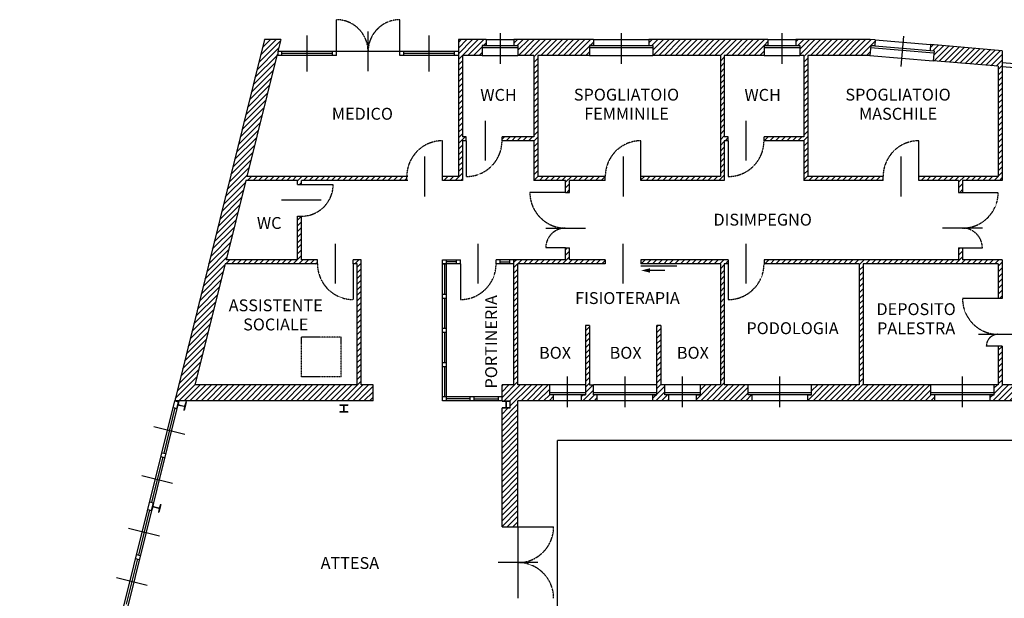
# Model space of a CAD drawing. Extents: x -68301 to 23073, y -35712 to 18010.
# Drawn here: x 11640 to 14121, y 10832 to 12290 of the extents above; entities that cross this region are included whole.
import ezdxf
from ezdxf.enums import TextEntityAlignment as Align

# ---------------------------------------------------------------- set-up
doc = ezdxf.new("R2010")
doc.units = 0
doc.header["$LTSCALE"] = 1.6
doc.linetypes.add('DASHED4', pattern=[0.1875, 0.125, -0.0625])
for name, color, linetype in [('APERTUR_APE6', 6, 'CONTINUOUS'), ('APERTUR_ASS6', 6, 'CONTINUOUS'), ('APERTUR_IBA6', 6, 'DASHED4'), ('BOTOLA__DIS6', 4, 'DASHED4'), ('CARP_MT_DIS6', 2, 'CONTINUOUS'), ('DESTUSO_GEN6', 7, 'CONTINUOUS'), ('MURI', 8, 'CONTINUOUS'), ('PIANTE__DIS6', 7, 'CONTINUOUS'), ('RETINI__FND4', 5, 'CONTINUOUS'), ('SERR_ESTERNI', 6, 'CONTINUOUS'), ('SERR_INTERNI', 6, 'CONTINUOUS')]:
    doc.layers.add(name, color=color, linetype=linetype)
doc.styles.get("Standard").update_dxf_attribs({"font": 'simplex.shx'})
pattern_1 = [(45, (-43944.254, 1999.841), (-7.0710678, 7.0710678), [])]

# ---------------------------------------------------------------- blocks, each defined once
blk = doc.blocks.new('HEA200')
at = {"layer": 'CARP_MT_DIS6'}
for p, q in [((-0.1, 0), (0.1, 0)), ((-0.1, 0), (-0.1, -0.01)), ((0.1, 0), (0.1, -0.01)), ((-0.1, -0.01), (-0.02125, -0.01)), ((-0.1, -0.18), (-0.1, -0.19)), ((-0.02125, -0.18), (-0.1, -0.18)), ((0.1, -0.19), (-0.1, -0.19)), ((-0.00325, -0.028), (-0.00325, -0.162)), ((0.00325, -0.028), (0.00325, -0.162)), ((0.02125, -0.01), (0.1, -0.01)), ((0.1, -0.18), (0.02125, -0.18)), ((0.1, -0.18), (0.1, -0.19))]:
    blk.add_line(p, q, dxfattribs=at)
for centre, start, end in [((-0.02125, -0.028), 0, 90), ((-0.02125, -0.162), 270, 0), ((0.02125, -0.028), 90, 180), ((0.02125, -0.162), 180, 270)]:
    blk.add_arc(centre, 0.018, start, end, dxfattribs=at)

msp = doc.modelspace()

# ---------------------------------------------------------------- hatches: boundary and pattern name
at = {"layer": 'RETINI__FND4'}
h = msp.add_hatch(dxfattribs=at)
h.set_pattern_fill('U', color=256, scale=10, angle=45, style=0, pattern_type=0)
h.set_pattern_definition(pattern_1)
h.paths.add_polyline_path([(12530.426, 11330.048), (12530.426, 11370.048), (12500.426, 11370.048), (12500.426, 11685.048), (12480.426, 11685.048), (12480.426, 11675.048), (12490.426, 11675.048), (12490.426, 11370.048), (12081.888, 11370.048), (12157.649, 11675.048), (12390.426, 11675.048), (12390.426, 11685.048), (12350.133, 11685.048), (12350.133, 11795.048), (12340.133, 11795.048), (12340.133, 11685.048), (12160.133, 11685.048), (12209.812, 11885.048), (12340.133, 11885.048), (12340.133, 11875.048), (12350.133, 11875.048), (12350.133, 11885.048), (12615.426, 11885.048), (12615.426, 11895.048), (12212.296, 11895.048), (12288.056, 12200.048), (12290.54, 12200.048), (12290.54, 12210.048), (12297.992, 12240.048), (12256.776, 12240.048), (12030.737, 11330.048)])
h = msp.add_hatch(dxfattribs=at)
h.set_pattern_fill('U', color=256, scale=10, angle=45, style=0, pattern_type=0)
h.set_pattern_definition(pattern_1)
h.paths.add_polyline_path([(12745.426, 12240.048), (12745.426, 11895.048), (12705.426, 11895.048), (12705.426, 11885.048), (12755.426, 11885.048), (12755.426, 11985.048), (12765.426, 11985.048), (12765.426, 11995.048), (12755.426, 11995.048), (12755.426, 12200.048), (12805.426, 12200.048), (12805.426, 12225.048), (12815.426, 12225.048), (12815.426, 12240.048)])
h = msp.add_hatch(dxfattribs=at)
h.set_pattern_fill('U', color=256, scale=10, angle=45, style=0, pattern_type=0)
h.set_pattern_definition(pattern_1)
h.paths.add_polyline_path([(12885.426, 12240.048), (12885.426, 12225.048), (12895.426, 12225.048), (12895.426, 12200.048), (12935.426, 12200.048), (12935.426, 11995.048), (12855.426, 11995.048), (12855.426, 11985.048), (12935.426, 11985.048), (12935.426, 11885.048), (13015.426, 11885.048), (13015.426, 11855.048), (13025.426, 11855.048), (13025.426, 11885.048), (13115.426, 11885.048), (13115.426, 11895.048), (12945.426, 11895.048), (12945.426, 12200.048), (13075.426, 12200.048), (13075.426, 12225.048), (13085.426, 12225.048), (13085.426, 12240.048)])
h = msp.add_hatch(dxfattribs=at)
h.set_pattern_fill('U', color=256, scale=10, angle=45, style=0, pattern_type=0)
h.set_pattern_definition(pattern_1)
h.paths.add_polyline_path([(13225.426, 12240.048), (13225.426, 12225.048), (13235.426, 12225.048), (13235.426, 12200.048), (13405.426, 12200.048), (13405.426, 11895.048), (13205.426, 11895.048), (13205.426, 11885.048), (13415.426, 11885.048), (13415.426, 11985.048), (13425.426, 11985.048), (13425.426, 11995.048), (13415.426, 11995.048), (13415.426, 12200.048), (13515.426, 12200.048), (13515.426, 12225.048), (13525.426, 12225.048), (13525.426, 12240.048)])
h = msp.add_hatch(dxfattribs=at)
h.set_pattern_fill('U', color=256, scale=10, angle=45, style=0, pattern_type=0)
h.set_pattern_definition(pattern_1)
h.paths.add_polyline_path([(13784.197, 12224.887), (13794.162, 12224.044), (13795.426, 12238.991), (13782.929, 12240.048), (13595.426, 12240.048), (13595.426, 12225.048), (13605.426, 12225.048), (13605.426, 12200.048), (13615.426, 12200.048), (13615.426, 11995.048), (13515.426, 11995.048), (13515.426, 11985.048), (13615.426, 11985.048), (13615.426, 11885.048), (13815.426, 11885.048), (13815.426, 11895.048), (13625.426, 11895.048), (13625.426, 12200.048), (13782.095, 12200.048)])
h = msp.add_hatch(dxfattribs=at)
h.set_pattern_fill('U', color=256, scale=10, angle=45, style=0, pattern_type=0)
h.set_pattern_definition(pattern_1)
h.paths.add_polyline_path([(13934.928, 12227.186), (13933.663, 12212.239), (13943.627, 12211.396), (13941.519, 12186.485), (14105.426, 12172.615), (14105.426, 11895.048), (13905.426, 11895.048), (13905.426, 11885.048), (14005.426, 11885.048), (14005.426, 11855.048), (14015.426, 11855.048), (14015.426, 11885.048), (14115.426, 11885.048), (14115.426, 12211.912)])
h = msp.add_hatch(dxfattribs=at)
h.set_pattern_fill('U', color=256, scale=10, angle=45, style=0, pattern_type=0)
h.set_pattern_definition(pattern_1)
h.paths.add_polyline_path([(14765.426, 11330.048), (14765.426, 12155.048), (14725.426, 12155.048), (14725.426, 11370.048), (14115.426, 11370.048), (14115.426, 11467.548), (14105.426, 11467.548), (14105.426, 11370.048), (14095.426, 11370.048), (14095.426, 11345.048), (14085.426, 11345.048), (14085.426, 11330.048)])
h = msp.add_hatch(dxfattribs=at)
h.set_pattern_fill('U', color=256, scale=10, angle=45, style=0, pattern_type=0)
h.set_pattern_definition(pattern_1)
h.paths.add_polyline_path([(12985.426, 11330.048), (12985.426, 11345.048), (12975.426, 11345.048), (12975.426, 11370.048), (12895.426, 11370.048), (12895.426, 11675.048), (13115.426, 11675.048), (13115.426, 11685.048), (13025.426, 11685.048), (13025.426, 11715.048), (13015.426, 11715.048), (13015.426, 11685.048), (12885.426, 11685.048), (12885.426, 11370.048), (12855.426, 11370.048), (12855.426, 11330.048), (12875.426, 11330.048), (12875.426, 11311.048), (12855.426, 11311.048), (12855.426, 11012.394), (12895.426, 11012.394), (12895.426, 11330.048)])
h = msp.add_hatch(dxfattribs=at)
h.set_pattern_fill('U', color=256, scale=10, angle=45, style=0, pattern_type=0)
h.set_pattern_definition(pattern_1)
h.paths.add_polyline_path([(13635.426, 11370.048), (13635.426, 11345.048), (13625.426, 11345.048), (13625.426, 11330.048), (13945.426, 11330.048), (13945.426, 11345.048), (13935.426, 11345.048), (13935.426, 11370.048), (13765.426, 11370.048), (13765.426, 11675.048), (14105.426, 11675.048), (14105.426, 11587.548), (14115.426, 11587.548), (14115.426, 11685.048), (14015.426, 11685.048), (14015.426, 11715.048), (14005.426, 11715.048), (14005.426, 11685.048), (13515.426, 11685.048), (13515.426, 11675.048), (13755.426, 11675.048), (13755.426, 11370.048)])
h = msp.add_hatch(dxfattribs=at)
h.set_pattern_fill('U', color=256, scale=10, angle=45, style=0, pattern_type=0)
h.set_pattern_definition(pattern_1)
h.paths.add_polyline_path([(13415.426, 11370.048), (13415.426, 11675.048), (13425.426, 11675.048), (13425.426, 11685.048), (13205.426, 11685.048), (13205.426, 11675.048), (13405.426, 11675.048), (13405.426, 11370.048), (13355.426, 11370.048), (13355.426, 11345.048), (13345.426, 11345.048), (13345.426, 11330.048), (13485.426, 11330.048), (13485.426, 11345.048), (13475.426, 11345.048), (13475.426, 11370.048)])
h = msp.add_hatch(dxfattribs=at)
h.set_pattern_fill('U', color=256, scale=10, angle=45, style=0, pattern_type=0)
h.set_pattern_definition(pattern_1)
h.paths.add_polyline_path([(13065.426, 11345.048), (13055.426, 11345.048), (13055.426, 11330.048), (13095.426, 11330.048), (13095.426, 11345.048), (13085.426, 11345.048), (13085.426, 11370.048), (13075.426, 11370.048), (13075.426, 11520.048), (13065.426, 11520.048)])
h = msp.add_hatch(dxfattribs=at)
h.set_pattern_fill('U', color=256, scale=10, angle=45, style=0, pattern_type=0)
h.set_pattern_definition(pattern_1)
h.paths.add_polyline_path([(13265.426, 11345.048), (13265.426, 11370.048), (13255.426, 11370.048), (13255.426, 11520.048), (13245.426, 11520.048), (13245.426, 11345.048), (13235.426, 11345.048), (13235.426, 11330.048), (13275.426, 11330.048), (13275.426, 11345.048)])

# ---------------------------------------------------------------- linework, layer by layer
at = {"layer": 'APERTUR_APE6'}
for p, q in [((12437.983, 12210.048), (12437.983, 12290.048)), ((12597.983, 12210.048), (12597.983, 12290.048)), ((12705.426, 11895.048), (12705.426, 11985.048)), ((12765.426, 11985.048), (12765.426, 11895.048)), ((13205.426, 11895.048), (13205.426, 11985.048)), ((13425.426, 11985.048), (13425.426, 11895.048)), ((13905.426, 11895.048), (13905.426, 11985.048)), ((12350.133, 11875.048), (12430.133, 11875.048)), ((13015.426, 11855.048), (12925.426, 11855.048)), ((14015.426, 11855.048), (14105.426, 11855.048)), ((13015.426, 11715.048), (12965.426, 11715.048)), ((14015.426, 11715.048), (14065.426, 11715.048)), ((12480.426, 11675.048), (12480.426, 11585.048)), ((12750.426, 11675.048), (12750.426, 11585.048)), ((13205.426, 11670.048), (13295.426, 11670.048)), ((13265.702, 11658.252), (13228.048, 11658.252)), ((13425.426, 11675.048), (13425.426, 11585.048)), ((14105.426, 11587.548), (14015.426, 11587.548)), ((14105.426, 11467.548), (14075.426, 11467.548)), ((12895.426, 11012.394), (12985.426, 11012.394))]:
    msp.add_line(p, q, dxfattribs=at)
msp.add_solid([(13228.048, 11652.697), (13228.048, 11663.807), (13205.827, 11658.252)], dxfattribs=at)
at = {"layer": 'APERTUR_ASS6'}
for p, q in [((12517.983, 12160.048), (12517.983, 12260.048)), ((12813.468, 11935.048), (12813.468, 12035.048)), ((13470.426, 11935.048), (13470.426, 12035.048)), ((12660.426, 11945.048), (12660.426, 11845.048)), ((13160.426, 11945.048), (13160.426, 11845.048)), ((13860.426, 11945.048), (13860.426, 11845.048)), ((12400.133, 11835.048), (12300.133, 11835.048)), ((12965.426, 11765.048), (13065.426, 11765.048)), ((14065.426, 11765.048), (13965.426, 11765.048)), ((12435.426, 11725.048), (12435.426, 11625.048)), ((12795.426, 11625.048), (12795.426, 11725.048)), ((13160.426, 11625.048), (13160.426, 11725.048)), ((13470.426, 11625.048), (13470.426, 11725.048)), ((14055.426, 11497.548), (14155.426, 11497.548)), ((12945.426, 10922.394), (12845.426, 10922.394))]:
    msp.add_line(p, q, dxfattribs=at)
at = {"layer": 'APERTUR_IBA6'}
for centre, radius, start, end in [((12437.983, 12210.048), 80, 360, 90), ((12597.983, 12210.048), 80, 90, 180), ((12705.426, 11895.048), 90, 90, 180), ((12765.426, 11985.048), 90, 270, 0), ((13205.426, 11895.048), 90, 90, 180), ((13425.426, 11985.048), 90, 270, 0), ((13905.426, 11895.048), 90, 90, 180), ((12350.133, 11875.048), 80, 270, 0), ((13015.426, 11855.048), 90, 180, 270), ((14015.426, 11855.048), 90, 270, 0), ((13015.426, 11715.048), 50, 90, 180), ((14015.426, 11715.048), 50, 0, 90), ((12480.426, 11675.048), 90, 180, 270), ((12750.426, 11675.048), 90, 270, 0), ((13425.426, 11675.048), 90, 270, 0), ((14105.426, 11587.548), 90, 180, 270), ((14105.426, 11467.548), 30, 90, 180), ((12895.426, 11012.394), 90, 270, 0), ((12895.426, 10832.394), 90, 0, 90)]:
    msp.add_arc(centre, radius, start, end, dxfattribs=at)
at = {"layer": 'BOTOLA__DIS6'}
for p, q in [((12350.426, 11390.048), (12350.426, 11490.048)), ((12450.426, 11490.048), (12350.426, 11490.048)), ((12450.426, 11390.048), (12450.426, 11490.048)), ((12450.426, 11390.048), (12350.426, 11390.048))]:
    msp.add_line(p, q, dxfattribs=at)
at = {"layer": 'MURI', "linetype": 'Continuous'}
for p, q in [((12256.776, 12240.048), (12030.737, 11330.048)), ((12297.992, 12240.048), (12290.54, 12210.048)), ((12745.426, 12240.048), (12745.426, 11895.048)), ((12815.426, 12240.048), (12745.426, 12240.048)), ((13085.426, 12240.048), (12885.426, 12240.048)), ((13525.426, 12240.048), (13225.426, 12240.048)), ((13782.929, 12240.048), (13595.426, 12240.048)), ((13795.426, 12238.991), (13782.929, 12240.048)), ((12815.426, 12225.048), (12805.426, 12225.048)), ((12885.426, 12225.048), (12895.426, 12225.048)), ((13085.426, 12225.048), (13075.426, 12225.048)), ((13225.426, 12225.048), (13235.426, 12225.048)), ((13525.426, 12225.048), (13515.426, 12225.048)), ((13595.426, 12225.048), (13605.426, 12225.048)), ((13794.162, 12224.044), (13784.197, 12224.887)), ((13933.663, 12212.239), (13943.627, 12211.396)), ((14115.426, 12211.912), (13934.928, 12227.186)), ((14115.426, 12211.912), (14115.426, 11885.048)), ((12288.056, 12200.048), (12212.296, 11895.048)), ((12755.426, 12200.048), (12755.426, 11995.048)), ((12805.426, 12200.048), (12755.426, 12200.048)), ((12935.426, 12200.048), (12895.426, 12200.048)), ((12935.426, 12200.048), (12935.426, 11995.048)), ((12945.426, 12200.048), (12945.426, 11895.048)), ((13075.426, 12200.048), (12945.426, 12200.048)), ((13405.426, 12200.048), (13235.426, 12200.048)), ((13405.426, 12200.048), (13405.426, 11895.048)), ((13515.426, 12200.048), (13415.426, 12200.048)), ((13415.426, 12200.048), (13415.426, 11995.048)), ((13615.426, 12200.048), (13605.426, 12200.048)), ((13615.426, 12200.048), (13615.426, 11995.048)), ((13625.426, 12200.048), (13625.426, 11895.048)), ((13781.24, 12200.048), (13625.426, 12200.048)), ((13782.089, 12199.976), (13781.24, 12200.048)), ((14105.426, 12172.615), (13941.519, 12186.485)), ((14105.426, 12172.615), (14105.426, 11895.048)), ((12765.426, 11995.048), (12755.426, 11995.048)), ((12765.426, 11985.048), (12755.426, 11985.048)), ((12755.426, 11985.048), (12755.426, 11885.048)), ((12765.426, 11985.048), (12765.426, 11995.048)), ((12855.426, 11985.048), (12855.426, 11995.048)), ((12935.426, 11995.048), (12855.426, 11995.048)), ((12935.426, 11985.048), (12855.426, 11985.048)), ((12935.426, 11985.048), (12935.426, 11885.048)), ((13425.426, 11995.048), (13415.426, 11995.048)), ((13425.426, 11985.048), (13415.426, 11985.048)), ((13415.426, 11985.048), (13415.426, 11885.048)), ((13425.426, 11985.048), (13425.426, 11995.048)), ((13515.426, 11985.048), (13515.426, 11995.048)), ((13615.426, 11995.048), (13515.426, 11995.048)), ((13615.426, 11985.048), (13515.426, 11985.048)), ((13615.426, 11985.048), (13615.426, 11885.048)), ((12209.812, 11885.048), (12160.133, 11685.048)), ((12340.133, 11885.048), (12209.812, 11885.048)), ((12618.468, 11895.048), (12212.296, 11895.048)), ((12618.468, 11885.048), (12350.133, 11885.048)), ((12615.426, 11885.048), (12615.426, 11895.048)), ((12705.426, 11885.048), (12705.426, 11895.048)), ((12745.426, 11895.048), (12705.426, 11895.048)), ((12755.426, 11885.048), (12705.426, 11885.048)), ((13015.426, 11885.048), (12935.426, 11885.048)), ((13115.426, 11895.048), (12945.426, 11895.048)), ((13015.426, 11855.048), (13015.426, 11885.048)), ((13025.426, 11855.048), (13025.426, 11885.048)), ((13115.426, 11885.048), (13025.426, 11885.048)), ((13115.426, 11885.048), (13115.426, 11895.048)), ((13405.426, 11895.048), (13205.426, 11895.048)), ((13205.426, 11885.048), (13205.426, 11895.048)), ((13415.426, 11885.048), (13205.426, 11885.048)), ((13815.426, 11885.048), (13615.426, 11885.048)), ((13815.426, 11895.048), (13625.426, 11895.048)), ((13815.426, 11885.048), (13815.426, 11895.048)), ((13905.426, 11885.048), (13905.426, 11895.048)), ((14105.426, 11895.048), (13905.426, 11895.048)), ((14005.426, 11885.048), (13905.426, 11885.048)), ((14005.426, 11885.048), (14005.426, 11855.048)), ((14015.426, 11885.048), (14015.426, 11855.048)), ((14115.426, 11885.048), (14015.426, 11885.048)), ((13015.426, 11685.048), (13015.426, 11715.048)), ((13025.426, 11685.048), (13025.426, 11715.048)), ((14005.426, 11715.048), (14005.426, 11685.048)), ((14015.426, 11715.048), (14015.426, 11685.048)), ((12340.133, 11685.048), (12160.133, 11685.048)), ((12390.426, 11685.048), (12350.133, 11685.048)), ((12500.426, 11685.048), (12480.426, 11685.048)), ((13015.426, 11685.048), (12885.426, 11685.048)), ((13115.426, 11685.048), (13025.426, 11685.048)), ((13425.426, 11685.048), (13205.426, 11685.048)), ((14005.426, 11685.048), (13515.426, 11685.048)), ((14115.426, 11685.048), (14015.426, 11685.048)), ((14115.426, 11685.048), (14115.426, 11587.548)), ((12157.649, 11675.048), (12081.888, 11370.048)), ((12390.426, 11675.048), (12157.649, 11675.048)), ((12490.426, 11675.048), (12480.426, 11675.048)), ((13115.426, 11675.048), (12895.426, 11675.048)), ((13405.426, 11675.048), (13205.426, 11675.048)), ((13405.426, 11675.048), (13405.426, 11370.048)), ((13415.426, 11675.048), (13415.426, 11370.048)), ((13425.426, 11675.048), (13415.426, 11675.048)), ((13755.426, 11675.048), (13515.426, 11675.048)), ((13755.426, 11675.048), (13755.426, 11370.048)), ((14105.426, 11675.048), (13765.426, 11675.048)), ((13765.426, 11675.048), (13765.426, 11370.048)), ((14105.426, 11675.048), (14105.426, 11587.548)), ((14115.426, 11587.548), (14105.426, 11587.548)), ((13065.426, 11520.048), (13065.426, 11345.048)), ((13075.426, 11520.048), (13065.426, 11520.048)), ((13075.426, 11520.048), (13075.426, 11370.048)), ((13255.426, 11520.048), (13245.426, 11520.048)), ((13255.426, 11520.048), (13255.426, 11370.048)), ((14105.426, 11467.548), (14105.426, 11370.048)), ((14115.426, 11467.548), (14105.426, 11467.548)), ((14115.426, 11467.548), (14115.426, 11370.048)), ((12885.426, 11370.048), (12855.426, 11370.048)), ((12975.426, 11370.048), (12895.426, 11370.048)), ((13075.426, 11370.048), (13085.426, 11370.048)), ((13265.426, 11370.048), (13255.426, 11370.048)), ((13405.426, 11370.048), (13355.426, 11370.048)), ((13475.426, 11370.048), (13415.426, 11370.048)), ((13755.426, 11370.048), (13635.426, 11370.048)), ((13935.426, 11370.048), (13765.426, 11370.048)), ((14105.426, 11370.048), (14095.426, 11370.048)), ((14725.426, 11370.048), (14115.426, 11370.048)), ((12985.426, 11345.048), (12975.426, 11345.048)), ((13055.426, 11345.048), (13065.426, 11345.048)), ((13095.426, 11345.048), (13085.426, 11345.048)), ((13235.426, 11345.048), (13245.426, 11345.048)), ((13275.426, 11345.048), (13265.426, 11345.048)), ((13345.426, 11345.048), (13355.426, 11345.048)), ((13485.426, 11345.048), (13475.426, 11345.048)), ((13625.426, 11345.048), (13635.426, 11345.048)), ((13945.426, 11345.048), (13935.426, 11345.048)), ((14085.426, 11345.048), (14095.426, 11345.048)), ((12855.426, 11330.048), (12875.426, 11330.048)), ((12855.426, 11012.394), (12855.426, 11311.048)), ((12875.426, 11330.048), (12875.426, 11311.048)), ((12985.426, 11330.048), (12895.426, 11330.048)), ((12895.426, 11012.394), (12895.426, 11330.048)), ((13095.426, 11330.048), (13055.426, 11330.048)), ((13275.426, 11330.048), (13235.426, 11330.048)), ((13485.426, 11330.048), (13345.426, 11330.048)), ((13945.426, 11330.048), (13625.426, 11330.048)), ((14765.426, 11330.048), (14085.426, 11330.048))]:
    msp.add_line(p, q, dxfattribs=at)
at = {"layer": 'MURI'}
for p, q in [((12297.992, 12240.048), (12256.776, 12240.048)), ((12815.426, 12240.048), (12815.426, 12225.048)), ((12885.426, 12240.048), (12885.426, 12225.048)), ((13085.426, 12240.048), (13085.426, 12225.048)), ((13225.426, 12240.048), (13225.426, 12225.048)), ((13525.426, 12240.048), (13525.426, 12225.048)), ((13595.426, 12240.048), (13595.426, 12225.048)), ((13795.426, 12238.991), (13794.162, 12224.044)), ((12290.54, 12210.048), (12290.54, 12200.048)), ((12805.426, 12225.048), (12805.426, 12200.048)), ((12895.426, 12225.048), (12895.426, 12200.048)), ((13075.426, 12225.048), (13075.426, 12200.048)), ((13235.426, 12225.048), (13235.426, 12200.048)), ((13515.426, 12225.048), (13515.426, 12200.048)), ((13605.426, 12225.048), (13605.426, 12200.048)), ((13784.197, 12224.887), (13782.089, 12199.976)), ((13934.928, 12227.186), (13933.663, 12212.239)), ((13943.627, 12211.396), (13941.519, 12186.485)), ((12290.54, 12200.048), (12288.056, 12200.048)), ((12340.133, 11875.048), (12340.133, 11885.048)), ((12350.133, 11875.048), (12350.133, 11885.048)), ((12340.133, 11875.048), (12350.133, 11875.048)), ((13015.426, 11855.048), (13025.426, 11855.048)), ((14005.426, 11855.048), (14015.426, 11855.048)), ((12340.133, 11795.048), (12350.133, 11795.048)), ((12340.133, 11685.048), (12340.133, 11795.048)), ((12350.133, 11685.048), (12350.133, 11795.048)), ((13015.426, 11715.048), (13025.426, 11715.048)), ((14005.426, 11715.048), (14015.426, 11715.048)), ((12390.426, 11675.048), (12390.426, 11685.048)), ((12480.426, 11675.048), (12480.426, 11685.048)), ((12500.426, 11370.048), (12500.426, 11685.048)), ((12885.426, 11370.048), (12885.426, 11685.048)), ((13115.426, 11685.048), (13115.426, 11675.048)), ((13205.426, 11685.048), (13205.426, 11675.048)), ((13425.426, 11685.048), (13425.426, 11675.048)), ((13515.426, 11685.048), (13515.426, 11675.048)), ((12490.426, 11370.048), (12490.426, 11675.048)), ((12895.426, 11370.048), (12895.426, 11675.048)), ((13245.426, 11345.048), (13245.426, 11520.048)), ((12490.426, 11370.048), (12081.888, 11370.048)), ((12530.426, 11370.048), (12500.426, 11370.048)), ((12530.426, 11330.048), (12530.426, 11370.048)), ((12855.426, 11330.048), (12855.426, 11370.048)), ((12975.426, 11345.048), (12975.426, 11370.048)), ((13085.426, 11345.048), (13085.426, 11370.048)), ((13265.426, 11345.048), (13265.426, 11370.048)), ((13355.426, 11345.048), (13355.426, 11370.048)), ((13475.426, 11345.048), (13475.426, 11370.048)), ((13635.426, 11345.048), (13635.426, 11370.048)), ((13935.426, 11345.048), (13935.426, 11370.048)), ((14095.426, 11345.048), (14095.426, 11370.048)), ((12985.426, 11330.048), (12985.426, 11345.048)), ((13055.426, 11330.048), (13055.426, 11345.048)), ((13095.426, 11330.048), (13095.426, 11345.048)), ((13235.426, 11330.048), (13235.426, 11345.048)), ((13275.426, 11330.048), (13275.426, 11345.048)), ((13345.426, 11330.048), (13345.426, 11345.048)), ((13485.426, 11330.048), (13485.426, 11345.048)), ((13625.426, 11330.048), (13625.426, 11345.048)), ((13945.426, 11330.048), (13945.426, 11345.048)), ((14085.426, 11330.048), (14085.426, 11345.048)), ((12530.426, 11330.048), (12030.737, 11330.048)), ((12059.481, 11325.468), (12060.618, 11330.048)), ((12875.426, 11311.048), (12855.426, 11311.048)), ((12855.426, 11012.394), (12895.426, 11012.394))]:
    msp.add_line(p, q, dxfattribs=at)
at = {"layer": 'PIANTE__DIS6'}
for p in [(12995.426, 10570.744), (14865.426, 11230.048)]:
    msp.add_line(p, (12995.426, 11230.048), dxfattribs=at)
at = {"layer": 'SERR_ESTERNI'}
for p, q in [((12850.426, 12255.966), (12850.426, 12179.13)), ((13155.426, 12255.966), (13155.426, 12179.13)), ((13560.426, 12255.966), (13560.426, 12179.13)), ((12364.262, 12159.746), (12364.262, 12250.351)), ((12671.705, 12159.746), (12671.705, 12250.351)), ((12815.426, 12240.048), (12885.426, 12240.048)), ((13085.426, 12240.048), (13225.426, 12240.048)), ((13525.426, 12240.048), (13595.426, 12240.048)), ((13795.426, 12238.991), (13934.928, 12227.186)), ((13866.519, 12248.949), (13860.041, 12172.387)), ((12300.54, 12200.048), (12300.54, 12210.048)), ((12427.983, 12200.048), (12427.983, 12210.048)), ((12437.983, 12200.048), (12437.983, 12210.048)), ((12597.983, 12200.048), (12597.983, 12210.048)), ((12607.983, 12200.048), (12607.983, 12210.048)), ((12735.426, 12200.048), (12735.426, 12210.048)), ((12805.426, 12225.048), (12895.426, 12225.048)), ((12805.426, 12220.048), (12895.426, 12220.048)), ((13075.426, 12225.048), (13225.426, 12225.048)), ((13075.426, 12220.048), (13235.426, 12220.048)), ((13515.426, 12225.048), (13605.426, 12225.048)), ((13515.426, 12220.048), (13605.426, 12220.048)), ((13783.776, 12219.905), (13943.206, 12206.414)), ((13784.197, 12224.887), (13933.663, 12212.239)), ((12805.426, 12200.048), (12895.426, 12200.048)), ((13075.426, 12200.048), (13235.426, 12200.048)), ((13515.426, 12200.048), (13605.426, 12200.048)), ((13782.089, 12199.976), (13941.519, 12186.485)), ((13020.426, 11314.13), (13020.426, 11390.966)), ((13165.426, 11314.13), (13165.426, 11390.966)), ((13310.426, 11314.13), (13310.426, 11390.966)), ((13555.426, 11314.13), (13555.426, 11390.966)), ((14015.426, 11314.13), (14015.426, 11390.966)), ((13065.426, 11370.048), (12975.426, 11370.048)), ((13245.426, 11370.048), (13085.426, 11370.048)), ((13355.426, 11370.048), (13265.426, 11370.048)), ((13635.426, 11370.048), (13475.426, 11370.048)), ((14095.426, 11370.048), (13935.426, 11370.048)), ((13065.426, 11350.048), (12975.426, 11350.048)), ((13065.426, 11345.048), (12975.426, 11345.048)), ((13245.426, 11350.048), (13085.426, 11350.048)), ((13245.426, 11345.048), (13095.426, 11345.048)), ((13355.426, 11350.048), (13265.426, 11350.048)), ((13355.426, 11345.048), (13265.426, 11345.048)), ((13635.426, 11350.048), (13475.426, 11350.048)), ((13635.426, 11345.048), (13485.426, 11345.048)), ((14095.426, 11350.048), (13935.426, 11350.048)), ((14095.426, 11345.048), (13945.426, 11345.048)), ((11640.287, 9758.154), (12030.737, 11330.048)), ((12040.442, 11327.637), (11649.992, 9755.744)), ((12031.367, 11311.843), (12003.099, 11198.041)), ((12026.515, 11313.049), (12036.22, 11310.638)), ((12030.737, 11330.048), (12040.442, 11327.637)), ((13055.426, 11330.048), (12985.426, 11330.048)), ((13235.426, 11330.048), (13095.426, 11330.048)), ((13345.426, 11330.048), (13275.426, 11330.048)), ((13625.426, 11330.048), (13485.426, 11330.048)), ((14085.426, 11330.048), (13945.426, 11330.048)), ((12056.054, 11245.3), (11978.413, 11264.585)), ((12000.689, 11188.336), (11972.421, 11074.534)), ((11995.836, 11189.542), (12005.541, 11187.131)), ((11998.247, 11199.247), (12007.952, 11196.836)), ((12025.375, 11121.793), (11947.734, 11141.078)), ((11967.568, 11075.74), (11977.273, 11073.329)), ((11967.599, 11055.124), (11939.332, 10941.322)), ((11962.747, 11056.33), (11972.452, 11053.919)), ((11992.286, 10988.581), (11914.645, 11007.866)), ((12895.426, 11012.394), (12895.426, 10832.394)), ((11934.479, 10942.528), (11944.184, 10940.117)), ((11936.921, 10931.617), (11908.653, 10817.815)), ((11932.068, 10932.823), (11941.774, 10930.412)), ((11961.607, 10865.074), (11883.967, 10884.359))]:
    msp.add_line(p, q, dxfattribs=at)
at = {"layer": 'SERR_ESTERNI', "linetype": 'Continuous'}
for p, q in [((12745.426, 12210.048), (12290.54, 12210.048)), ((12427.983, 12205.048), (12300.54, 12205.048)), ((12735.426, 12205.048), (12607.983, 12205.048)), ((12437.983, 12200.048), (12290.54, 12200.048)), ((12745.426, 12200.048), (12597.983, 12200.048)), ((14725.426, 12130.084), (14115.426, 12181.702)), ((14255.592, 12159.805), (14115.426, 12171.666))]:
    msp.add_line(p, q, dxfattribs=at)
at = {"layer": 'SERR_INTERNI', "linetype": 'Continuous'}
for p, q in [((12705.426, 11330.048), (12705.426, 11685.048)), ((12705.426, 11685.048), (12750.426, 11685.048)), ((12715.426, 11330.048), (12715.426, 11685.048)), ((12740.426, 11675.048), (12740.426, 11685.048)), ((12750.426, 11675.048), (12750.426, 11685.048)), ((12885.426, 11685.048), (12840.426, 11685.048)), ((12840.426, 11675.048), (12840.426, 11685.048)), ((12850.426, 11675.048), (12850.426, 11685.048)), ((12875.426, 11675.048), (12875.426, 11685.048)), ((12750.426, 11675.048), (12705.426, 11675.048)), ((12705.426, 11675.048), (12715.426, 11675.048)), ((12710.426, 11675.048), (12710.426, 11598.798)), ((12740.426, 11680.048), (12715.426, 11680.048)), ((12885.426, 11675.048), (12840.426, 11675.048)), ((12850.426, 11680.048), (12875.426, 11680.048)), ((12705.426, 11598.798), (12715.426, 11598.798)), ((12705.426, 11588.798), (12715.426, 11588.798)), ((12710.426, 11588.798), (12710.426, 11512.548)), ((12705.426, 11512.548), (12715.426, 11512.548)), ((12705.426, 11502.548), (12715.426, 11502.548)), ((12710.426, 11502.548), (12710.426, 11426.298)), ((12705.426, 11426.298), (12715.426, 11426.298)), ((12705.426, 11416.298), (12715.426, 11416.298)), ((12710.426, 11416.298), (12710.426, 11340.048)), ((12855.426, 11340.048), (12705.426, 11340.048)), ((12775.426, 11330.048), (12775.426, 11340.048)), ((12785.426, 11330.048), (12785.426, 11340.048)), ((12845.426, 11340.048), (12845.426, 11330.048)), ((12855.426, 11330.048), (12705.426, 11330.048)), ((12775.426, 11335.048), (12715.426, 11335.048)), ((12785.426, 11335.048), (12845.426, 11335.048))]:
    msp.add_line(p, q, dxfattribs=at)

# ---------------------------------------------------------------- block references
at = {"layer": 'CARP_MT_DIS6', "xscale": 100, "yscale": 100, "zscale": 100, "rotation": 76.05035916205362}
for p in [(12038.63, 11320.343), (11974.863, 11063.624)]:
    msp.add_blockref('HEA200', p, dxfattribs=at)
at = {"layer": 'CARP_MT_DIS6', "xscale": 100, "yscale": 100, "zscale": 100}
for p in [(12456.638, 11320.048), (12865.426, 11330.048)]:
    msp.add_blockref('HEA200', p, dxfattribs=at)

# ---------------------------------------------------------------- texts
at = {"layer": 'DESTUSO_GEN6'}
for s, p in [('WCH', (12846.543, 12085.584)), ('SPOGLIATOIO', (13168.919, 12086.211)), ('WCH', (13511.991, 12085.584)), ('SPOGLIATOIO', (13853.092, 12086.211)), ('MEDICO', (12503.682, 12038.046)), ('FEMMINILE', (13168.919, 12038.046)), ('MASCHILE', (13853.092, 12038.046)), ('WC', (12268.874, 11762.904)), ('DISIMPEGNO', (13511.991, 11771.241)), ('ASSISTENTE', (12285.311, 11555.45)), ('FISIOTERAPIA', (13171.345, 11573.775)), ('DEPOSITO', (13898.57, 11545.82)), ('SOCIALE', (12285.311, 11507.284)), ('PODOLOGIA', (13587.21, 11497.867)), ('PALESTRA', (13898.57, 11497.654)), ('BOX', (12988.982, 11435.898)), ('BOX', (13166.766, 11435.898)), ('BOX', (13336.163, 11435.898)), ('ATTESA', (12472.085, 10906.351))]:
    msp.add_text(s, height=30, dxfattribs=at).set_placement(p, align=Align.CENTER)
msp.add_text('PORTINERIA', height=30, rotation=90, dxfattribs=at).set_placement((12843.053, 11478.574), align=Align.CENTER)

doc.saveas('drawing.dxf')
